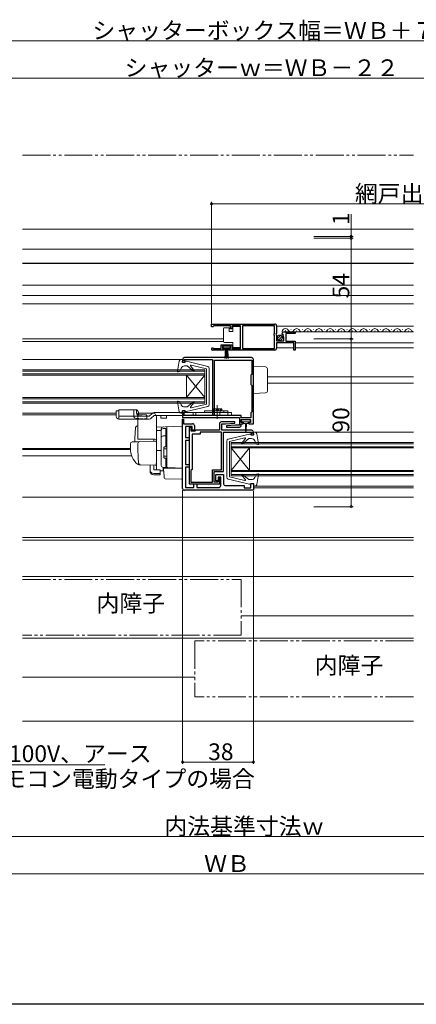
# Model space of a CAD drawing. Extents: x 0 to 1000, y 0 to 1603.
# Drawn here: x 388 to 602, y 0 to 528 of the extents above; entities that cross this region are included whole.
import ezdxf

# ---------------------------------------------------------------- set-up
doc = ezdxf.new("R2010")
doc.units = 0
doc.linetypes.add('YDIVIDE_1', pattern=[15, 10, -1, 1, -1, 1, -1])
doc.linetypes.add('YHIDDEN_1', pattern=[4, 3, -1])
doc.layers.add('USER1', color=3, linetype='CONTINUOUS')
doc.layers.add('YKK_ZWAK', color=7, linetype='CONTINUOUS')
for name, color, linetype, lineweight in [('YKK_11', 7, 'CONTINUOUS', 30), ('YKK_12', 2, 'CONTINUOUS', 13), ('YKK_13', 4, 'CONTINUOUS', 13), ('YKK_D', 6, 'CONTINUOUS', 13), ('YSS_K', 3, 'CONTINUOUS', 13)]:
    doc.layers.add(name, color=color, linetype=linetype, lineweight=lineweight)
doc.styles.get("Standard").update_dxf_attribs({"font": 'txt', "bigfont": 'BIGFONT'})

msp = doc.modelspace()

# ---------------------------------------------------------------- linework, layer by layer
at = {"layer": 'YKK_11', "color": 0, "linetype": 'ByBlock', "lineweight": -2, "ltscale": 0.5}
for p, q in [((491.5, 365), (525.5, 365)), ((491.5, 363.5), (491.5, 365)), ((491.5, 365), (525.5, 365)), ((492.2, 363.5), (491.5, 363.5)), ((492.5, 363.8), (492.2, 363.5)), ((492.8, 364.1), (492.5, 363.8)), ((501.7, 364.1), (492.8, 364.1)), ((501.7, 362.5), (501.7, 364.1)), ((502.5, 362.5), (501.7, 362.5)), ((507, 364.1), (502.5, 364.1)), ((502.5, 364.1), (502.5, 362.5)), ((507, 351.9), (507, 364.1)), ((525.4, 364.1), (508.2, 364.1)), ((508.2, 364.1), (508.2, 351.9)), ((525.2, 359.7), (525.4, 359.9)), ((525.2, 359.1), (525.2, 359.7)), ((525.4, 359.9), (525.4, 364.1)), ((526.5, 360.17), (526.05, 359.63)), ((526.05, 359.63), (526.2, 359.3)), ((526.2, 359.3), (526.5, 359)), ((526.5, 364), (526.5, 360.17)), ((529.55, 359.41), (529.3, 359.62)), ((529.87, 359.49), (529.55, 359.41)), ((530.14, 359.02), (529.87, 359.49)), ((530.6, 360.8), (536.5, 360.8)), ((536.5, 360), (531.4, 360)), ((531.4, 360), (531.4, 355.8)), ((536.5, 360.8), (536.5, 360)), ((525.4, 358.9), (525.2, 359.1)), ((525.4, 351.9), (525.4, 358.9)), ((526.5, 359), (526.5, 356)), ((526.5, 356), (530.3, 356)), ((535.7, 354.9), (526.5, 354.9)), ((526.5, 354.9), (526.5, 352)), ((529.58, 358.46), (530.14, 359.02)), ((529.68, 358.2), (529.58, 358.46)), ((530.3, 358.2), (529.68, 358.2)), ((530.3, 356), (530.3, 358.2)), ((531.4, 355.8), (536.5, 355.8)), ((535.7, 351), (535.7, 354.9)), ((536.5, 355.8), (536.5, 351)), ((498.4, 351), (492.05, 351)), ((492.4, 351.97), (492.6, 351.9)), ((492.6, 351.9), (496.7, 351.9)), ((496.7, 351.9), (496.7, 353.9)), ((496.7, 353.9), (502.5, 353.9)), ((501.7, 353.1), (497.5, 353.1)), ((497.5, 353.1), (497.5, 351.8)), ((497.5, 351.8), (498.4, 351.8)), ((498.4, 351.8), (498.4, 351)), ((500.8, 351), (500.8, 351.8)), ((500.8, 351.8), (501.7, 351.8)), ((525.5, 351), (500.8, 351)), ((501.7, 351.8), (501.7, 353.1)), ((502.5, 353.9), (502.5, 351.9)), ((502.5, 351.9), (507, 351.9)), ((508.2, 351.9), (525.4, 351.9)), ((536.5, 351), (535.7, 351)), ((476, 346), (476, 344.5)), ((476, 344.5), (477.4, 344.5)), ((476.8, 345.3), (476.8, 346)), ((476.8, 346), (492, 346)), ((477.4, 345.3), (476.8, 345.3)), ((513, 347), (477, 347)), ((477.4, 344.5), (477.4, 345.3)), ((492, 346), (492, 316.85)), ((493.1, 316.67), (493.1, 345.7)), ((493.1, 345.7), (513.1, 345.7)), ((493.1, 316.67), (493.1, 345.7)), ((513.1, 345.7), (513.1, 338)), ((514, 311.5), (514, 346)), ((513.1, 338), (512.6, 337.5)), ((512.6, 337.5), (512.6, 332.5)), ((512.6, 332.5), (513.1, 332)), ((513.1, 332), (513.1, 317.9)), ((477.4, 318.5), (476, 318.5)), ((476, 318.5), (476, 314.8)), ((476.9, 316), (476.9, 317.7)), ((476.9, 317.7), (477.4, 317.7)), ((477.4, 317.7), (477.4, 318.5)), ((512.85, 317.6), (512.6, 317.31)), ((512.6, 317.31), (512.6, 314.6)), ((513.1, 317.9), (512.85, 317.6)), ((476, 314.8), (506.5, 314.8)), ((476, 311.5), (476, 314)), ((476, 314), (476.5, 314)), ((476.5, 314), (476.5, 311.5)), ((492.2, 316), (476.9, 316)), ((492, 316.85), (492.2, 316.5)), ((492.2, 316.5), (492.2, 316)), ((493, 316.5), (493.1, 316.67)), ((493, 316), (493, 316.5)), ((507.5, 316), (493, 316)), ((503.99, 312.5), (496.8, 312.5)), ((499, 311.5), (504.01, 311.75)), ((504.01, 311.75), (503.99, 312.5)), ((506.5, 314.8), (506.5, 310.7)), ((507.5, 314.6), (507.5, 316)), ((512.6, 314.6), (507.5, 314.6)), ((507.5, 312.2), (507.5, 313.7)), ((507.5, 313.7), (512.5, 313.7)), ((508.5, 312.2), (507.5, 312.2)), ((508.5, 311.5), (508.5, 312.2)), ((512.5, 312.2), (511.5, 312.2)), ((511.5, 312.2), (511.5, 311.5)), ((512.5, 313.7), (512.5, 312.2)), ((476, 276.8), (476, 311.5)), ((476.5, 311.5), (481.3, 311.5)), ((481.1, 310), (477.5, 310)), ((477.5, 310), (477.5, 304.1)), ((479.6, 309.5), (479.6, 279.3)), ((480.6, 309.5), (479.6, 309.5)), ((480.6, 307.5), (480.6, 309.5)), ((482.5, 307.5), (480.6, 307.5)), ((481.1, 308), (481.1, 310)), ((482.3, 308), (481.1, 308)), ((482.3, 310.5), (482.3, 308)), ((482.8, 307.75), (482.5, 307.5)), ((483.09, 308), (482.8, 307.75)), ((495.8, 308), (483.09, 308)), ((496.9, 307), (485.5, 307)), ((485.5, 307), (485.5, 306)), ((495.8, 311.5), (495.8, 308)), ((496.9, 286.7), (496.9, 307)), ((497, 308), (497, 311.5)), ((497, 311.5), (499, 311.5)), ((513, 308), (497, 308)), ((498, 285.8), (498, 307)), ((498, 307), (513.2, 307)), ((504.4, 310.7), (499.49, 310.46)), ((499.49, 310.46), (499.51, 309.7)), ((499.51, 309.7), (506.5, 309.7)), ((506.5, 310.7), (504.4, 310.7)), ((507.5, 310.7), (507.5, 311.5)), ((507.5, 311.5), (508.5, 311.5)), ((511.5, 311.5), (514, 311.5)), ((513.2, 307), (513.2, 306.3)), ((514, 305.5), (514, 307)), ((477.5, 304.1), (479.6, 304.1)), ((479.6, 302.6), (477.5, 302.6)), ((477.5, 302.6), (477.5, 289.7)), ((479.6, 304.1), (479.6, 302.6)), ((485.5, 306), (481.1, 306)), ((481.1, 306), (481.1, 287)), ((513.2, 306.3), (512.6, 306.3)), ((512.6, 306.3), (512.6, 305.5)), ((512.6, 305.5), (514, 305.5)), ((477.5, 289.7), (479.6, 289.7)), ((479.6, 288.2), (477.5, 288.2)), ((477.5, 288.2), (477.5, 277.3)), ((479.6, 289.7), (479.6, 288.2)), ((481.1, 287), (480.5, 286.4)), ((480.5, 286.4), (480.5, 280.2)), ((492.1, 280.2), (492.1, 286.7)), ((492.1, 286.7), (496.9, 286.7)), ((493, 280.2), (493, 285.8)), ((493, 285.8), (498, 285.8)), ((480.5, 280.2), (492.1, 280.2)), ((495, 280.2), (493, 280.2)), ((493.8, 280.8), (493.8, 284.3)), ((493.8, 284.3), (498, 284.3)), ((495, 280.8), (493.8, 280.8)), ((496, 282.9), (495, 282.9)), ((495, 282.9), (495, 280.2)), ((496.5, 282.8), (495, 282.8)), ((495, 282.8), (495, 280.8)), ((496, 279.3), (496, 282.9)), ((496.5, 278.3), (496.5, 282.8)), ((498, 284.3), (498, 279.3)), ((514, 275.8), (477, 275.8)), ((477.5, 277.3), (482.1, 277.3)), ((479.6, 279.3), (496, 279.3)), ((482.1, 277.3), (482.1, 279.3)), ((482.1, 279.3), (483.6, 279.3)), ((483.6, 279.3), (483.6, 277.3)), ((483.6, 277.3), (495.5, 277.3)), ((499, 278.3), (509, 278.3)), ((509, 278.3), (509, 277.2)), ((509, 277.2), (512.6, 277.2)), ((512.6, 277.2), (512.6, 279.5)), ((512.6, 279.5), (514, 279.5)), ((514, 279.5), (514, 275.8))]:
    msp.add_line(p, q, dxfattribs=at)
for centre, radius, start, end in [((525.5, 364), 1, 0, 90), ((530.6, 359.5), 1.3, 90, 174.7841), ((492.05, 351.55), 0.55, 49.8806, 270), ((525.5, 352), 1, 270, 360), ((477, 346), 1, 90, 180), ((513, 346), 1, 0, 90), ((496.8, 311.5), 1, 90, 180), ((481.3, 310.5), 1, 0, 90), ((506.5, 310.7), 1, 270.002, 360), ((513, 307), 1, 0, 90), ((477, 276.8), 1, 180, 269.9969), ((495.5, 278.3), 1, 270, 360), ((499, 279.3), 1, 180, 269.9968)]:
    msp.add_arc(centre, radius, start, end, dxfattribs=at)
at = {"layer": 'YKK_12', "linetype": 'Continuous', "ltscale": 1.5}
for p, q in [((600, 415.9), (390, 415.9)), ((600, 397.4), (390, 397.4)), ((600, 385.9), (390, 385.9)), ((600, 380.4), (390, 380.4)), ((600, 375.9), (390, 375.9)), ((600, 363.8), (526.5, 363.8)), ((600, 360.8), (530.59, 360.8)), ((531.14, 361.3), (531.34, 361.3)), ((534.14, 362.06), (534.34, 362.06)), ((537.14, 361.3), (537.34, 361.3)), ((540.14, 362.06), (540.34, 362.06)), ((543.14, 361.3), (543.34, 361.3)), ((546.14, 362.06), (546.34, 362.06)), ((549.14, 361.3), (549.34, 361.3)), ((552.14, 362.06), (552.34, 362.06)), ((555.14, 361.3), (555.34, 361.3)), ((558.14, 362.06), (558.34, 362.06)), ((561.14, 361.3), (561.34, 361.3)), ((564.14, 362.06), (564.34, 362.06)), ((567.14, 361.3), (567.34, 361.3)), ((570.14, 362.06), (570.34, 362.06)), ((573.14, 361.3), (573.34, 361.3)), ((576.14, 362.06), (576.34, 362.06)), ((579.14, 361.3), (579.34, 361.3)), ((582.14, 362.06), (582.34, 362.06)), ((585.14, 361.3), (585.34, 361.3)), ((588.14, 362.06), (588.34, 362.06)), ((591.14, 361.3), (591.34, 361.3)), ((594.14, 362.06), (594.34, 362.06)), ((597.14, 361.3), (597.34, 361.3)), ((390, 357), (497.99, 357)), ((390, 355.6), (497.99, 355.6)), ((536.5, 354.9), (600, 354.9)), ((526.5, 352.3), (535.7, 352.3)), ((600, 352.3), (536.5, 352.3)), ((390, 340.5), (488, 340.5)), ((488, 339.8), (390, 339.8)), ((488, 338.2), (390, 338.2)), ((488, 340.5), (488, 322.5)), ((390, 337.5), (488, 337.5)), ((478, 337.5), (478, 325.5)), ((478, 337.5), (488, 325.5)), ((488, 337.5), (478, 325.5)), ((521.5, 336.7), (600, 336.7)), ((521.5, 333.3), (600, 333.3)), ((488, 325.5), (390, 325.5)), ((390, 324.8), (488, 324.8)), ((488, 323.2), (390, 323.2)), ((390, 322.5), (488, 322.5)), ((390, 316.2), (440.3, 316.2)), ((600, 306.9), (514, 306.9)), ((502, 301.5), (502, 283.5)), ((502, 301.5), (600, 301.5)), ((390, 297.7), (448.01, 297.7)), ((600, 300.8), (502, 300.8)), ((502, 299.2), (600, 299.2)), ((600, 298.5), (502, 298.5)), ((502, 298.5), (512, 286.5)), ((512, 298.5), (502, 286.5)), ((512, 298.5), (512, 286.5)), ((390, 294.3), (448.68, 294.3)), ((600, 286.5), (502, 286.5)), ((502, 285.8), (600, 285.8)), ((600, 284.2), (502, 284.2)), ((502, 283.5), (600, 283.5)), ((600, 278.1), (514, 278.1)), ((514, 277.2), (600, 277.2)), ((390, 272.1), (600, 272.1)), ((390, 250.4), (600, 250.4)), ((390, 249), (600, 249))]:
    msp.add_line(p, q, dxfattribs=at)
at = {"layer": 'YKK_12', "ltscale": 1.5}
for p, q in [((390, 345.9), (476, 345.9)), ((390, 317.1), (440.3, 317.1)), ((390, 298.2), (448, 298.2))]:
    msp.add_line(p, q, dxfattribs=at)
at = {"layer": 'YKK_12', "linetype": 'Continuous', "ltscale": 1.5}
for centre, start, end in [((531.24, 360.84), 29.1994, 196.9663), ((534.24, 362.51), 209.1906, 330.8094), ((537.24, 360.84), 29.1994, 150.8006), ((540.24, 362.51), 209.1906, 330.8094), ((543.24, 360.84), 29.1994, 150.8006), ((546.24, 362.51), 209.1906, 330.8094), ((549.24, 360.84), 29.1994, 150.8006), ((552.24, 362.51), 209.1906, 330.8094), ((555.24, 360.84), 29.1994, 150.8006), ((558.24, 362.51), 209.1906, 330.8094), ((561.24, 360.84), 29.1994, 150.8006), ((564.24, 362.51), 209.1906, 330.805), ((567.24, 360.84), 29.1994, 150.805), ((570.24, 362.51), 209.1906, 330.8094), ((573.24, 360.84), 29.1994, 150.8006), ((576.24, 362.51), 209.1906, 330.8094), ((579.24, 360.84), 29.1994, 150.8006), ((582.24, 362.51), 209.1906, 330.8094), ((585.24, 360.84), 29.1994, 150.8006), ((588.24, 362.51), 209.1906, 330.8094), ((591.24, 360.84), 29.1994, 150.8006), ((594.24, 362.51), 209.1906, 330.805), ((597.24, 360.84), 29.1994, 150.805), ((600.24, 362.51), 209.1906, 261.813)]:
    msp.add_arc(centre, 1.72, start, end, dxfattribs=at)
at = {"layer": 'YKK_13', "linetype": 'YDIVIDE_1', "ltscale": 1.5}
msp.add_line((390, 455.7), (600, 455.7), dxfattribs=at)
at = {"layer": 'YKK_13', "linetype": 'Continuous', "ltscale": 1.5}
for p, q in [((600, 405.2), (390, 405.2)), ((600, 397.6), (390, 397.6)), ((498, 362.05), (498, 362.55)), ((498, 356.05), (498, 362.05)), ((498.5, 363.05), (501, 363.05)), ((501, 363.05), (501, 361.05)), ((501, 361.05), (503, 361.05)), ((503, 361.05), (503, 363.75)), ((503, 363.75), (507, 363.75)), ((507, 363.75), (507, 352.35)), ((498, 355.55), (498, 356.05)), ((503, 355.05), (498.5, 355.05)), ((503, 352.35), (503, 355.05)), ((526.81, 357.09), (528.71, 358.99)), ((527.49, 356.36), (529.44, 358.31)), ((501.45, 353.1), (497.75, 353.1)), ((497.75, 353.1), (497.75, 352.3)), ((497.75, 352.3), (501.45, 352.3)), ((498.6, 346.6), (499.1, 352.3)), ((499.35, 352.3), (499.1, 346.61)), ((499.6, 352.3), (499.6, 346.6)), ((499.85, 352.3), (500.1, 346.61)), ((500.6, 346.6), (500.1, 352.3)), ((501.45, 352.3), (501.45, 353.1)), ((507, 352.35), (503, 352.35)), ((473.2, 339.65), (474.15, 345.07)), ((475.14, 345.9), (476, 345.9)), ((475.8, 344.5), (476, 345.9)), ((477.2, 344.5), (475.8, 344.5)), ((477.2, 345), (477.2, 344.5)), ((477.2, 345), (478.14, 345)), ((478.14, 345), (489.54, 342.19)), ((473.6, 339.32), (474.3, 339.57)), ((474.3, 339.57), (475.24, 341.41)), ((478.4, 342.5), (477.02, 342.5)), ((478.4, 342.5), (481.77, 339.67)), ((482.2, 340.09), (480.27, 342.51)), ((480.57, 342.99), (488.8, 341)), ((488.8, 341), (488.8, 322)), ((490.3, 341.22), (490.3, 321.78)), ((514, 327.8), (514, 342.2)), ((520.53, 341.97), (514, 342.2)), ((521.5, 340.97), (521.5, 329.03)), ((514, 327.8), (520.53, 328.03)), ((473.2, 323.35), (474.15, 317.93)), ((473.6, 323.68), (474.4, 323.39)), ((474.4, 323.39), (475.25, 321.63)), ((478.4, 320.5), (481.77, 323.33)), ((482.2, 322.91), (480.27, 320.49)), ((475.14, 317.1), (476, 317.1)), ((477.2, 318.5), (475.8, 318.5)), ((475.8, 318.5), (476, 317.1)), ((478.4, 320.5), (477.05, 320.5)), ((477.2, 318), (477.2, 318.5)), ((477.2, 318), (478.14, 318)), ((478.14, 318), (489.54, 320.81)), ((480.57, 320.01), (488.8, 322)), ((507.7, 313.4), (507.7, 312.9)), ((512, 313.7), (508, 313.7)), ((508, 312.6), (510, 312.6)), ((508.75, 312.6), (508.75, 312)), ((510, 312.6), (512, 312.6)), ((511.25, 312), (511.25, 312.6)), ((512.3, 312.9), (512.3, 313.4)), ((509.15, 311.6), (509.75, 311.6)), ((509.75, 311.6), (509.85, 307.65)), ((510.25, 311.6), (510.15, 307.65)), ((510.25, 311.6), (510.85, 311.6)), ((514.86, 306.9), (514, 306.9)), ((514.2, 305.5), (514, 306.9)), ((499.7, 282.78), (499.7, 302.22)), ((511.86, 306), (500.46, 303.19)), ((509.43, 303.99), (501.2, 302)), ((501.2, 283), (501.2, 302)), ((507.8, 301.09), (509.73, 303.51)), ((511.6, 303.5), (508.23, 300.67)), ((511.6, 303.5), (512.95, 303.5)), ((512.8, 306), (511.86, 306)), ((512.8, 306), (512.8, 305.5)), ((512.8, 305.5), (514.2, 305.5)), ((515.6, 300.61), (514.75, 302.37)), ((516.8, 300.65), (515.85, 306.07)), ((516.4, 300.32), (515.6, 300.61)), ((511.86, 279), (500.46, 281.81)), ((509.43, 281.01), (501.2, 283)), ((507.8, 283.91), (509.73, 281.49)), ((511.6, 281.5), (508.23, 284.33)), ((511.6, 281.5), (512.98, 281.5)), ((515.7, 284.43), (514.76, 282.59)), ((516.4, 284.68), (515.7, 284.43)), ((516.8, 284.35), (515.85, 278.93)), ((512.8, 279), (511.86, 279)), ((512.8, 279.5), (514.2, 279.5)), ((512.8, 279), (512.8, 279.5)), ((514.2, 279.5), (514, 278.1)), ((514.86, 278.1), (514, 278.1))]:
    msp.add_line(p, q, dxfattribs=at)
at = {"layer": 'YKK_13'}
for p, q in [((440.3, 318.5), (440.3, 315.5)), ((441.8, 318.5), (440.3, 318.5)), ((441.8, 318.5), (441.8, 315.5)), ((452, 303.7), (452, 317.2)), ((452, 317.2), (460, 317.2)), ((458.1, 315.5), (441.8, 315.5)), ((458.1, 314), (441.8, 314)), ((462, 315.2), (462, 291.2)), ((452, 310.35), (451.67, 310.34)), ((476, 310.2), (462, 309.71)), ((462, 309.7), (462, 309.71)), ((462, 309.5), (462, 309.7)), ((462, 307.93), (462, 309.5)), ((462, 307.93), (464.5, 307.96)), ((464.5, 308.02), (464.5, 308.82)), ((464.5, 289.07), (464.5, 308.02)), ((464.5, 289.05), (464.5, 307.93)), ((465.5, 308.93), (467, 308.93)), ((467, 299.05), (467, 308.93)), ((467, 308.42), (467.5, 308.42)), ((467.5, 309.9), (467.5, 288.55)), ((476, 287.7), (476, 310.2)), ((448.97, 301.74), (452.75, 301.88)), ((461, 303.2), (452.13, 303.2)), ((452.75, 301.88), (461.48, 302.18)), ((460.5, 303.2), (460.5, 302.15)), ((465.5, 304.98), (467, 304.98)), ((467, 304.46), (467.5, 304.46)), ((448, 300.74), (448, 298.2)), ((452, 298.2), (452, 300.9)), ((464.5, 297.2), (462, 297.16)), ((466, 298.75), (466, 293.35)), ((466, 298.05), (467.5, 298.05)), ((466.3, 299.05), (467.5, 299.05)), ((461.96, 290.94), (461.77, 289.65)), ((462, 291.2), (461.96, 290.94)), ((462, 286.83), (462, 292.58)), ((466, 294.05), (467.5, 294.05)), ((466.3, 293.05), (467.5, 293.05)), ((467, 288.05), (467, 293.05)), ((453.26, 289.5), (452.41, 289.53)), ((461.26, 289.23), (452.43, 289.53)), ((458.5, 286.69), (458.5, 289.32)), ((458.5, 286.03), (458.5, 286.69)), ((460.5, 286.69), (460.5, 289.25)), ((463.9, 286.69), (460.5, 286.69)), ((463.9, 286.69), (463.9, 284.75)), ((463.9, 286.31), (465.47, 286.28)), ((467.98, 287.98), (465.47, 288.07)), ((465.47, 288.07), (465.47, 286.28)), ((467, 288.05), (465.5, 288.05)), ((465.98, 284.55), (465.7, 287.7)), ((465.7, 287.7), (465.73, 287.7)), ((465.73, 287.7), (475.7, 287.7)), ((467, 288.55), (467.5, 288.55)), ((467.5, 288.48), (467.5, 288.98)), ((476, 287.7), (467.98, 287.98)), ((475, 287.73), (476, 287.7)), ((475.7, 287.7), (475.7, 284.36)), ((460.5, 284.75), (463.9, 284.75)), ((460.5, 284.09), (463.9, 284.09)), ((463.9, 284.75), (463.9, 284.09)), ((466.02, 284.09), (465.98, 284.55)), ((466.16, 282.47), (466.02, 284.09)), ((466.64, 282.02), (475.39, 281.71)), ((475.7, 284.36), (475.7, 283.72)), ((475.7, 283.72), (475.7, 282.01))]:
    msp.add_line(p, q, dxfattribs=at)
at = {"layer": 'YKK_13', "linetype": 'Continuous', "ltscale": 0.5}
for p, q in [((441.8, 319), (441.8, 314.5)), ((447.8, 319), (441.8, 319)), ((450.8, 319), (447.8, 319)), ((458.1, 315.5), (459.66, 317.06)), ((460.72, 317.5), (502.3, 317.5)), ((481.58, 317.5), (481.58, 316)), ((483.01, 317.5), (483.01, 316)), ((500.2, 318.5), (487.8, 318.5)), ((487.8, 318.5), (487.8, 317.5)), ((487.8, 317.5), (500.2, 317.5)), ((491, 318.5), (496, 318.5)), ((497, 319.5), (492, 319.5)), ((498.2, 317.5), (498.2, 318.5)), ((500.2, 317.5), (500.2, 318.5)), ((500.3, 317.5), (500.3, 316)), ((502.3, 317.5), (502.3, 316)), ((452.3, 316.5), (456.5, 316.31)), ((456.5, 316.31), (456.79, 315.99)), ((456.72, 314.26), (456.71, 314.06)), ((456.79, 315.99), (456.77, 315.5)), ((459.16, 314.44), (460.72, 316)), ((502.3, 316), (460.72, 316)), ((464.3, 314.5), (464.3, 316)), ((467.3, 314.5), (464.3, 314.5)), ((467.3, 314.5), (467.3, 316))]:
    msp.add_line(p, q, dxfattribs=at)
at = {"layer": 'YKK_13', "ltscale": 0.5}
for p, q in [((449.73, 315.71), (449.72, 319)), ((451.26, 318.93), (451.26, 317.5)), ((451.26, 317.7), (451.26, 317.22)), ((451.26, 317.5), (451.26, 317.26)), ((452.3, 316.5), (452.3, 317.5)), ((492, 319.5), (492, 318.5)), ((492, 319.5), (492, 319)), ((494.5, 321.4), (494.5, 314.13)), ((497, 319.5), (497, 318.5)), ((497, 319), (497, 319.5)), ((452.7, 315.72), (456.76, 315.56))]:
    msp.add_line(p, q, dxfattribs=at)
at = {"layer": 'YKK_13', "linetype": 'YHIDDEN_1', "ltscale": 0.5}
for p, q in [((492, 319), (497, 319)), ((492.75, 319), (492.75, 317.5)), ((492.75, 317.5), (496.25, 317.5)), ((493, 316), (493, 317.5)), ((496, 317.5), (496, 316)), ((496.25, 319), (496.25, 317.5)), ((451.16, 314.3), (456.71, 314.06)), ((452.7, 315.72), (456.76, 315.56)), ((452.7, 315.72), (456.76, 315.56)), ((456.78, 315.7), (456.72, 314.26)), ((456.77, 315.5), (456.72, 314.26))]:
    msp.add_line(p, q, dxfattribs=at)
at = {"layer": 'YKK_13', "linetype": 'Continuous', "ltscale": 1.5}
msp.add_circle((528.15, 357.65), 1.45, dxfattribs=at)
for centre, radius, start, end in [((498.5, 362.55), 0.5, 90, 180), ((498.5, 355.55), 0.5, 180, 270), ((475.14, 344.9), 1, 90, 170.0554), ((473.5, 339.6), 0.3, 170.0554, 290), ((477.02, 340.5), 2, 90, 152.8748), ((480.5, 342.7), 0.3, 76.3956, 218.5683), ((481.97, 339.9), 0.3, 230, 38.5683), ((489.3, 341.22), 1, 360, 76.1452), ((520.5, 340.97), 1, 0, 88), ((520.5, 329.03), 1, 272, 360), ((473.5, 323.4), 0.3, 70, 189.9445), ((481.97, 323.1), 0.3, 321.4317, 130), ((475.14, 318.1), 1, 189.9445, 270), ((477.05, 322.5), 2, 205.8338, 270), ((480.5, 320.3), 0.3, 141.4317, 283.6044), ((489.3, 321.78), 1, 283.8548, 360), ((508, 313.4), 0.3, 90, 180), ((508, 312.9), 0.3, 180, 270), ((509.15, 312), 0.4, 180, 270), ((510.85, 312), 0.4, 270, 359.9978), ((512, 313.4), 0.3, 0, 90), ((512, 312.9), 0.3, 270, 0), ((510, 307.65), 0.15, 181.5265, 358.4731), ((514.86, 305.9), 1, 9.9445, 90), ((500.7, 302.22), 1, 103.8548, 180), ((509.5, 303.7), 0.3, 321.4317, 103.6044), ((512.95, 301.5), 2, 25.8338, 90), ((508.03, 300.9), 0.3, 141.4317, 310), ((516.5, 300.6), 0.3, 250, 9.9445), ((500.7, 282.78), 1, 180, 256.1452), ((508.03, 284.1), 0.3, 50, 218.5683), ((509.5, 281.3), 0.3, 256.3956, 38.5683), ((512.98, 283.5), 2, 270, 332.8748), ((516.5, 284.4), 0.3, 350.0554, 110), ((514.86, 279.1), 1, 270, 350.0554)]:
    msp.add_arc(centre, radius, start, end, dxfattribs=at)
at = {"layer": 'YKK_13', "ltscale": 0.5}
for centre, start, end in [((450.8, 317.5), 0, 90), ((452.76, 317.22), 180, 222.9259), ((458.1, 315.5), 270, 315)]:
    msp.add_arc(centre, 1.5, start, end, dxfattribs=at)
at = {"layer": 'YKK_13', "linetype": 'Continuous', "ltscale": 0.5}
for centre, start, end in [((460.72, 316), 90, 135), ((452.76, 317.22), 222.9259, 267.6711)]:
    msp.add_arc(centre, 1.5, start, end, dxfattribs=at)
at = {"layer": 'YKK_13'}
for centre, radius, start, end in [((460, 315.2), 2, 0, 90), ((441.8, 315.5), 1.5, 180, 270), ((442.3, 314.5), 0.5, 180, 270), ((565.3, 299.7), 115, 175.1492, 178.9576), ((451.71, 309.34), 1, 92, 175.1492), ((465.5, 308.82), 1, 128.5722, 180), ((465.5, 307.93), 1, 90, 180), ((465.51, 308.81), 1.01, 92.3929, 128.6594), ((449, 300.74), 1, 92, 180), ((453, 303.7), 1, 180, 210), ((453, 300.9), 1, 92, 180), ((461, 302.2), 1, 0, 90), ((461.5, 301.68), 0.5, 0, 92), ((465.5, 303.98), 1, 90, 180), ((459, 298.1), 11, 179.4814, 229.1719), ((533, 298.21), 81, 180.0086, 185.5306), ((466.3, 298.75), 0.3, 90, 180), ((466.3, 293.35), 0.3, 180, 270), ((452.46, 290.53), 1, 229.1719, 268), ((453.37, 290.5), 1, 185.5306, 268), ((461.27, 289.73), 0.5, 268, 351.4692), ((462.5, 286.83), 0.5, 180, 196.5703), ((465.5, 289.07), 1, 180, 268), ((465.5, 289.05), 1, 180, 270), ((468, 288.48), 0.5, 180, 268), ((466.66, 282.52), 0.5, 185, 268.027), ((475.4, 282.01), 0.3, 268, 0)]:
    msp.add_arc(centre, radius, start, end, dxfattribs=at)
at = {"layer": 'YKK_13', "linetype": 'YHIDDEN_1', "ltscale": 0.5}
msp.add_arc((451.22, 315.8), 1.5, 183.1679, 267.6711, dxfattribs=at)
msp.add_arc((451.22, 315.8), 1.5, 183.1679, 267.6711, dxfattribs=at)
at = {"layer": 'YKK_13'}
for centre in [(460.5, 286.69), (460.5, 286.03)]:
    msp.add_ellipse(centre, major_axis=(2, 0), ratio=0.971846, start_param=3.141593, end_param=4.712389, dxfattribs=at)
at = {"layer": 'YKK_D', "ltscale": 1.5}
for p, q in [((207, 517), (783, 517)), ((734, 497), (256, 497)), ((491.5, 365.25), (491.5, 430.5)), ((491.5, 429.5), (754.5, 429.5)), ((566.5, 412), (566.5, 423.9)), ((546.5, 412), (567.5, 412)), ((546.5, 411), (567.5, 411)), ((546.5, 411), (567.5, 411)), ((566.5, 411), (566.5, 412)), ((566.5, 411), (566.5, 408.45)), ((566.5, 357), (566.5, 411)), ((546.5, 357), (567.5, 357)), ((546.5, 357), (567.5, 357)), ((566.5, 267), (566.5, 357)), ((476, 275.8), (476, 129)), ((514, 275.3), (514, 129)), ((546.5, 267), (567.5, 267)), ((514, 130), (476, 130)), ((256.5, 90), (733.5, 90)), ((255.5, 70), (734.5, 70))]:
    msp.add_line(p, q, dxfattribs=at)
at = {"layer": 'YKK_D', "extrusion": (0, 0, -1)}
msp.add_line((360.25, 128.5), (434.25, 128.5), dxfattribs=at)
at = {"layer": 'YKK_D', "linetype": 'ByBlock', "const_width": 1.27}
for points in [[(491.66, 429.5, 1), (491.34, 429.5, 1)], [(566.5, 412.16, 1), (566.5, 411.84, 1)], [(566.5, 410.84, 1), (566.5, 411.16, 1)], [(566.5, 410.84, 1), (566.5, 411.16, 1)], [(566.5, 356.84, 1), (566.5, 357.16, 1)], [(566.5, 357.16, 1), (566.5, 356.84, 1)], [(566.5, 267.16, 1), (566.5, 266.84, 1)], [(476.16, 130, 1), (475.84, 130, 1)], [(513.84, 130, 1), (514.16, 130, 1)]]:
    msp.add_lwpolyline(points, format="xyb", close=True, dxfattribs=at)
at = {"layer": 'YKK_ZWAK'}
msp.add_line((990, 0), (0, 0), dxfattribs=at)
at = {"layer": 'YSS_K', "linetype": 'Continuous', "ltscale": 1.5}
for p, q in [((390, 249), (600, 249)), ((390, 229.5), (600, 229.5)), ((600, 208.5), (507.5, 208.5)), ((390, 196.5), (600, 196.5)), ((482.5, 175.5), (390, 175.5)), ((390, 152), (600, 152))]:
    msp.add_line(p, q, dxfattribs=at)
at = {"layer": 'YSS_K', "linetype": 'YDIVIDE_1', "ltscale": 1.5}
for p, q in [((390, 228), (507.5, 228)), ((507.5, 228), (507.5, 198)), ((507.5, 198), (390, 198)), ((482.5, 195), (482.5, 165)), ((600, 195), (482.5, 195)), ((600, 165), (482.5, 165))]:
    msp.add_line(p, q, dxfattribs=at)

# ---------------------------------------------------------------- texts
at = {"layer": 'USER1'}
for p in [(429.77, 210.65), (546.96, 177.37)]:
    msp.add_text('内障子', height=9, dxfattribs=at).set_placement(p)
at = {"layer": 'YKK_D'}
for s, p in [('シャッターボックス幅＝ＷＢ＋７６', (427.56, 518)), ('シャッターｗ＝ＷＢ－２２', (444.84, 498)), ('網戸出来幅＝ＷＢ／２＋１３', (568.52, 430.5)), ('AC100V、アース', (367.45, 129.99)), ('38', (489.72, 131)), ('リモコン電動タイプの場合', (367.45, 116.49)), ('内法基準寸法ｗ', (466.2, 91)), ('ＷＢ', (487.56, 71))]:
    msp.add_text(s, height=9, dxfattribs=at).set_placement(p)
for s, p in [('1', (565.5, 418.1)), ('54', (565.5, 378.72)), ('90', (565.5, 306.72))]:
    msp.add_text(s, height=9, rotation=90, dxfattribs=at).set_placement(p)

doc.saveas('drawing.dxf')
